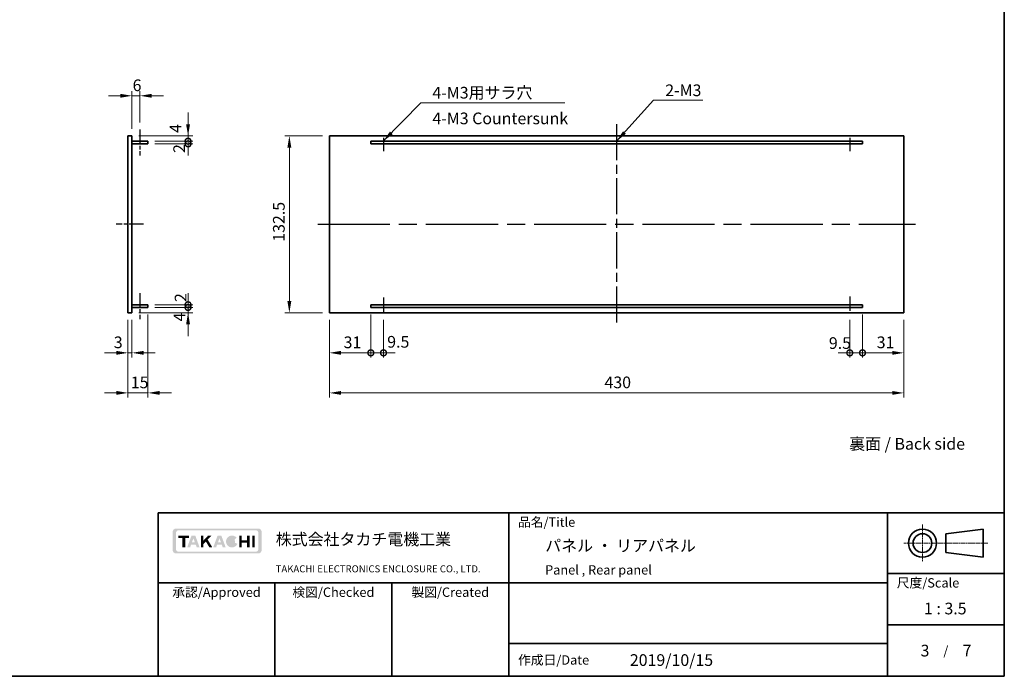
# Model space of a CAD drawing. Units: millimetres. Extents: x 65 to 8727, y 36 to 1300.
# Drawn here: x 4236 to 4973, y 36 to 528 of the extents above; entities that cross this region are included whole.
import ezdxf

# ---------------------------------------------------------------- set-up
doc = ezdxf.new("R2010")
doc.units = ezdxf.units.MM
doc.header["$LTSCALE"] = 4.5
doc.linetypes.add('AM_ISO08W050', pattern=[18, 12, -1.5, 3, -1.5])
doc.linetypes.add('CHAIN', pattern=[0.3543, 0.2362, -0.0295, 0.0591, -0.0295])
doc.layers.get('Defpoints').update_dxf_attribs({"lineweight": 25})
for name, color, linetype, lineweight in [('AM_7', 4, 'AM_ISO08W050', 25), ('Border (ISO)', 7, 'Continuous', 35), ('Dimension (ISO)', 7, 'Continuous', 18), ('Dimension (ISO) @ 1', 7, 'Continuous', 18), ('Symbol (ISO)', 7, 'Continuous', 18), ('Title (ISO)', 7, 'Continuous', 35), ('Visible (ISO)', 7, 'Continuous', 35)]:
    doc.layers.add(name, color=color, linetype=linetype, lineweight=lineweight)
doc.layers.add('Hatch (ISO)', color=1, linetype='Continuous', lineweight=18, true_color=0xff0000)
doc.styles.add('Note Text (TK)', font='txt')
doc.styles.add('文字スタイル67', font='arial.ttf')
doc.dimstyles.new('Default - Method 1b (TK)', dxfattribs={"dimscale": 4.5, "dimtxt": 2.5, "dimasz": 2.5, "dimexe": 1, "dimexo": 1.5, "dimgap": 1, "dimtad": 1, "dimtoh": 1, "dimrnd": 1e-08, "dimdsep": 46, "dimtxsty": 'Note Text (TK)', "dimcen": 0.09, "dimdle": 5, "dimclrd": 100, "dimclre": 100, "dimclrt": 7, "dimadec": 1, "dimazin": 1, "dimtfac": 1, "dimtmove": 0, "dimatfit": 3, "dimfxl": 0, "dimtolj": 1, "dimlwd": -1, "dimlwe": -1, "dimarcsym": 0})
doc.dimstyles.new('Default - Method 1b (TK)$7', dxfattribs={"dimscale": 3.5, "dimtxt": 2.5, "dimasz": 2.5, "dimexe": 1, "dimexo": 1.5, "dimgap": 1, "dimtad": 1, "dimtoh": 1, "dimrnd": 1e-08, "dimdsep": 46, "dimtxsty": 'Note Text (TK)', "dimcen": 0.09, "dimdle": 5, "dimclrd": 256, "dimclre": 100, "dimclrt": 7, "dimadec": 1, "dimazin": 1, "dimtfac": 1, "dimtmove": 0, "dimatfit": 3, "dimfxl": 0, "dimtolj": 1, "dimlwd": -1, "dimlwe": -1, "dimarcsym": 0})

# ---------------------------------------------------------------- blocks, each defined once
blk = doc.blocks.new('図面枠 tk図枠')
at = {"layer": 'Border (ISO)'}
for p in [(405.5, 289), (14.5, 8)]:
    blk.add_line(p, (405.5, 8), dxfattribs=at)
blk = doc.blocks.new('表題欄 tk表題欄')
at = {"layer": 'Hatch (ISO)'}
h = blk.add_hatch(color=256, dxfattribs=at)
edge = h.paths.add_edge_path(flags=0)
edge.add_arc((95.58, 236.3), 0.596, 270, 360)
edge.add_line((96.17, 236.3), (96.17, 239.71))
edge.add_arc((95.58, 239.71), 0.596, 0, 90)
edge.add_line((95.58, 240.31), (79.14, 240.31))
edge.add_arc((79.14, 239.71), 0.596, 90, 180)
edge.add_line((78.54, 239.71), (78.54, 236.3))
edge.add_arc((79.14, 236.3), 0.596, 180, 270)
edge.add_line((79.14, 235.7), (95.58, 235.7))
edge = h.paths.add_edge_path()
edge.add_line((77.84, 239.96), (77.84, 236.05))
edge.add_arc((78.54, 236.05), 0.702, 180, 270)
edge.add_line((78.54, 235.35), (96.17, 235.35))
edge.add_arc((96.17, 236.05), 0.702, 270, 360)
edge.add_line((96.87, 236.05), (96.87, 239.96))
edge.add_arc((96.17, 239.96), 0.702, 0, 90)
edge.add_line((96.17, 240.66), (78.54, 240.66))
edge.add_arc((78.54, 239.96), 0.702, 90, 180)
for points in [[(79.07, 239.15), (79.07, 238.66), (79.92, 238.66), (79.92, 236.66), (80.51, 236.66), (80.51, 238.66), (81.36, 238.66), (81.36, 239.15)], [(85.68, 236.66), (84.94, 237.89), (84.42, 237.32), (84.42, 236.66), (83.9, 236.66), (83.9, 239.15), (84.42, 239.15), (84.42, 238.1), (85.39, 239.15), (86.11, 239.15), (85.32, 238.3), (86.3, 236.66)], [(92.09, 239.15), (92.09, 236.66), (92.61, 236.66), (92.61, 237.66), (93.77, 237.66), (93.77, 236.66), (94.29, 236.66), (94.29, 239.15), (93.77, 239.15), (93.77, 238.15), (92.61, 238.15), (92.61, 239.15)], [(94.84, 239.15), (94.84, 236.66), (95.36, 236.66), (95.36, 239.15)]]:
    blk.add_hatch(color=256, dxfattribs=at).paths.add_polyline_path(points)
h = blk.add_hatch(color=256, dxfattribs=at)
h.paths.add_polyline_path([(82.59, 237.71), (81.95, 237.71), (82.27, 238.58)], flags=0)
h.paths.add_polyline_path([(82.78, 237.2), (81.76, 237.2), (81.57, 236.66), (80.95, 236.66), (81.86, 239.15), (82.68, 239.15), (83.59, 236.66), (82.98, 236.66)])
h = blk.add_hatch(color=256, dxfattribs=at)
h.paths.add_polyline_path([(87.53, 237.71), (88.16, 237.71), (87.85, 238.58)], flags=0)
h.paths.add_polyline_path([(87.14, 236.66), (87.34, 237.2), (88.35, 237.2), (88.55, 236.66), (89.17, 236.66), (88.25, 239.15), (87.44, 239.15), (86.52, 236.66)])
h = blk.add_hatch(color=256, dxfattribs=at)
edge = h.paths.add_edge_path()
edge.add_arc((90.52, 237.9), 1.27, 38.5505, 336.582)
edge.add_line((91.69, 237.4), (91.17, 237.62))
edge.add_ellipse((90.52, 237.9), major_axis=(0, -0.8), ratio=0.867347, start_angle=124.651, end_angle=429.4109, ccw=False)
edge.add_line((91.09, 238.36), (91.52, 238.7))
at = {"layer": 'Title (ISO)'}
for p, q in [((74.71, 244.05), (255.71, 244.05)), ((74.71, 209.05), (74.71, 244.05)), ((149.71, 244.05), (149.71, 209.05)), ((230.71, 244.05), (230.71, 209.05)), ((255.71, 244.05), (255.71, 209.05)), ((243.21, 239.55), (251.21, 240.55)), ((251.21, 234.55), (251.21, 240.55)), ((243.21, 239.55), (243.21, 235.55)), ((243.21, 235.55), (251.21, 234.55)), ((230.71, 231.05), (255.71, 231.05)), ((74.71, 229.05), (230.71, 229.05)), ((99.71, 229.05), (99.71, 209.05)), ((124.71, 229.05), (124.71, 209.05)), ((230.71, 220.05), (255.71, 220.05)), ((149.71, 216.05), (230.71, 216.05)), ((255.71, 209.05), (74.71, 209.05))]:
    blk.add_line(p, q, dxfattribs=at)
at = {"layer": 'Title (ISO)', "color": 4, "linetype": 'CHAIN', "lineweight": 18, "true_color": 0x00ffff}
for p, q in [((238.21, 241.55), (238.21, 233.55)), ((252.21, 237.55), (234.21, 237.55))]:
    blk.add_line(p, q, dxfattribs=at)
at = {"layer": 'Title (ISO)'}
for radius in [3, 2]:
    blk.add_circle((238.21, 237.55), radius, dxfattribs=at)
at = {"layer": 'Title (ISO)', "color": 1, "true_color": 0xff0000, "char_height": 2, "line_spacing_factor": 1.5, "style": 'Note Text (TK)'}
for s, insert, attachment_point in [('\\fＭＳ Ｐゴシック|b0|i0;\\H2.0000;品名/Title', (151.71, 242.05), 4), ('\\fＭＳ Ｐゴシック|b0|i0;\\H2.0000;尺度/Scale', (232.71, 229.05), 4), ('\\fＭＳ Ｐゴシック|b0|i0;\\H2.0000;承認/Approved', (87.21, 227.05), 5), ('\\fＭＳ Ｐゴシック|b0|i0;\\H2.0000;検図/Checked', (112.21, 227.05), 5), ('\\fＭＳ Ｐゴシック|b0|i0;\\H2.0000;製図/Created', (137.21, 227.05), 5), ('\\fＭＳ Ｐゴシック|b0|i0;\\H2.0000;作成日/Date', (151.71, 212.55), 4)]:
    blk.add_mtext(s, dxfattribs=dict(at, insert=insert, attachment_point=attachment_point))
at = {"layer": 'Title (ISO)', "color": 7, "line_spacing_factor": 1.5, "style": 'Note Text (TK)'}
for s, insert, char_height, attachment_point in [('株式会社タカチ電機工業', (99.87, 238.05), 2.5, 4), ('\\fArial|b0|i0;\\H1.4986;TAKACHI ELECTRONICS ENCLOSURE CO., LTD.', (99.87, 232.05), 1.4986, 4), ('\\fＭＳ Ｐゴシック|b0|i0;\\H2.0000;/', (243.21, 214.55), 2, 5)]:
    blk.add_mtext(s, dxfattribs=dict(at, insert=insert, char_height=char_height, attachment_point=attachment_point))
at = {"layer": 'Title (ISO)', "color": 7}
for tag, p, height, style in [('<品名>_001', (157.5, 235.77), 2.5, 'Note Text (TK)'), ('<Title>_001', (157.49, 230.55), 2, '文字スタイル67'), ('<尺度>_001', (238.54, 222.31), 2.5, 'Note Text (TK)'), ('<ページ_No.>_001', (237.95, 213.3), 2.5, 'Note Text (TK)'), ('<総ページ数>_001', (246.79, 213.3), 2.5, 'Note Text (TK)'), ('作成日_001', (175.64, 211.28), 2.5, 'Note Text (TK)')]:
    blk.add_attdef(tag, p, '', height=height, dxfattribs=dict(at, style=style))
blk = doc.blocks.new('*D97')
at = {"layer": 'Defpoints', "color": 0, "transparency": 16777216}
for p in [(4325.72, 470.75), (4325.72, 445.5), (4319.72, 440.75)]:
    blk.add_point(p, dxfattribs=at)
at = {"layer": 'Dimension (ISO)', "color": 100, "transparency": 16777216}
for p, q in [((4319.72, 446), (4319.72, 474.25)), ((4325.72, 450.75), (4325.72, 474.25)), ((4310.97, 470.75), (4302.22, 470.75)), ((4319.72, 470.75), (4325.72, 470.75)), ((4334.47, 470.75), (4343.22, 470.75))]:
    blk.add_line(p, q, dxfattribs=at)
for points in [[(4310.97, 472.21), (4310.97, 469.29), (4319.72, 470.75)], [(4334.47, 472.21), (4334.47, 469.29), (4325.72, 470.75)]]:
    blk.add_solid(points, dxfattribs=at)
at = {"layer": 'Dimension (ISO)', "color": 7, "transparency": 16777216, "insert": (4320.23, 478.62), "char_height": 8.75, "attachment_point": 4, "style": 'Note Text (TK)'}
blk.add_mtext('\\A1;6', dxfattribs=at)
blk = doc.blocks.new('_DotSmall')
at = {"color": 0, "linetype": 'ByBlock', "const_width": 0.5}
blk.add_lwpolyline([(-0.0625, 0, 1), (0.0625, 0, 1)], format="xyb", close=True, dxfattribs=at)
blk = doc.blocks.new('*D98')
at = {"layer": 'Defpoints', "color": 0, "transparency": 16777216}
for p in [(4331.72, 312.25), (4361.72, 312.25), (4319.72, 308.25)]:
    blk.add_point(p, dxfattribs=at)
at = {"layer": 'Dimension (ISO)', "color": 100, "transparency": 16777216}
for p, q in [((4361.72, 312.25), (4361.72, 321)), ((4336.97, 312.25), (4365.22, 312.25)), ((4361.72, 308.25), (4361.72, 312.25)), ((4324.97, 308.25), (4365.22, 308.25)), ((4361.72, 299.5), (4361.72, 290.75))]:
    blk.add_line(p, q, dxfattribs=at)
blk.add_solid([(4360.26, 299.5), (4363.18, 299.5), (4361.72, 308.25)], dxfattribs=at)
at = {"layer": 'Dimension (ISO)', "color": 100, "transparency": 16777216, "xscale": 8.75, "yscale": 8.75, "zscale": 8.75, "rotation": 270}
blk.add_blockref('_DotSmall', (4361.72, 312.25), dxfattribs=at)
at = {"layer": 'Dimension (ISO)', "color": 7, "transparency": 16777216, "insert": (4355.26, 301.74), "char_height": 8.75, "attachment_point": 4, "rotation": 90, "style": 'Note Text (TK)'}
blk.add_mtext('\\A1;4', dxfattribs=at)
blk = doc.blocks.new('*D99')
at = {"layer": 'Defpoints', "color": 0, "transparency": 16777216}
for p in [(4319.72, 440.75), (4331.72, 436.75), (4361.72, 440.75)]:
    blk.add_point(p, dxfattribs=at)
at = {"layer": 'Dimension (ISO)', "color": 100, "transparency": 16777216}
for p, q in [((4361.72, 449.5), (4361.72, 458.25)), ((4324.97, 440.75), (4365.22, 440.75)), ((4336.97, 436.75), (4365.22, 436.75)), ((4361.72, 436.75), (4361.72, 440.75)), ((4361.72, 436.75), (4361.72, 428))]:
    blk.add_line(p, q, dxfattribs=at)
blk.add_solid([(4360.26, 449.5), (4363.18, 449.5), (4361.72, 440.75)], dxfattribs=at)
at = {"layer": 'Dimension (ISO)', "color": 100, "transparency": 16777216, "xscale": 8.75, "yscale": 8.75, "zscale": 8.75, "rotation": 90}
blk.add_blockref('_DotSmall', (4361.72, 436.75), dxfattribs=at)
at = {"layer": 'Dimension (ISO)', "color": 7, "transparency": 16777216, "insert": (4352.43, 442.98), "char_height": 8.75, "attachment_point": 4, "rotation": 90, "style": 'Note Text (TK)'}
blk.add_mtext('\\A1;4', dxfattribs=at)
blk = doc.blocks.new('*D100')
at = {"layer": 'Defpoints', "color": 0, "transparency": 16777216}
for p in [(4331.72, 436.75), (4361.72, 436.75), (4331.72, 434.75)]:
    blk.add_point(p, dxfattribs=at)
at = {"layer": 'Dimension (ISO)', "color": 100, "transparency": 16777216}
for p, q in [((4361.72, 436.75), (4361.72, 445.5)), ((4336.97, 436.75), (4365.22, 436.75)), ((4361.72, 434.75), (4361.72, 436.75)), ((4336.97, 434.75), (4365.22, 434.75)), ((4361.72, 434.75), (4361.72, 426))]:
    blk.add_line(p, q, dxfattribs=at)
at = {"layer": 'Dimension (ISO)', "color": 100, "transparency": 16777216, "xscale": 8.75, "yscale": 8.75, "zscale": 8.75}
for p, rotation in [((4361.72, 436.75), 270), ((4361.72, 434.75), 90)]:
    blk.add_blockref('_DotSmall', p, dxfattribs=dict(at, rotation=rotation))
at = {"layer": 'Dimension (ISO)', "color": 7, "transparency": 16777216, "insert": (4355.07, 427.98), "char_height": 8.75, "attachment_point": 4, "rotation": 90, "style": 'Note Text (TK)'}
blk.add_mtext('\\A1;2', dxfattribs=at)
blk = doc.blocks.new('*D101')
at = {"layer": 'Defpoints', "color": 0, "transparency": 16777216}
for p in [(4331.72, 314.25), (4331.72, 312.25), (4361.72, 314.25)]:
    blk.add_point(p, dxfattribs=at)
at = {"layer": 'Dimension (ISO)', "color": 100, "transparency": 16777216}
for p, q in [((4361.72, 314.25), (4361.72, 323)), ((4336.97, 314.25), (4365.22, 314.25)), ((4336.97, 312.25), (4365.22, 312.25)), ((4361.72, 312.25), (4361.72, 314.25)), ((4361.72, 312.25), (4361.72, 303.5))]:
    blk.add_line(p, q, dxfattribs=at)
at = {"layer": 'Dimension (ISO)', "color": 100, "transparency": 16777216, "xscale": 8.75, "yscale": 8.75, "zscale": 8.75}
for p, rotation in [((4361.72, 314.25), 270), ((4361.72, 312.25), 90)]:
    blk.add_blockref('_DotSmall', p, dxfattribs=dict(at, rotation=rotation))
at = {"layer": 'Dimension (ISO)', "color": 7, "transparency": 16777216, "insert": (4356.14, 316.31), "char_height": 8.75, "attachment_point": 4, "rotation": 90, "style": 'Note Text (TK)'}
blk.add_mtext('\\A1;2', dxfattribs=at)
blk = doc.blocks.new('*D102')
at = {"layer": 'Defpoints', "color": 0, "transparency": 16777216}
for p in [(4316.72, 308.25), (4319.72, 308.25), (4319.72, 278.25)]:
    blk.add_point(p, dxfattribs=at)
at = {"layer": 'Dimension (ISO)', "color": 100, "transparency": 16777216}
for p, q in [((4316.72, 303), (4316.72, 274.75)), ((4319.72, 303), (4319.72, 274.75)), ((4307.97, 278.25), (4299.22, 278.25)), ((4316.72, 278.25), (4319.72, 278.25)), ((4328.47, 278.25), (4337.22, 278.25))]:
    blk.add_line(p, q, dxfattribs=at)
for points in [[(4307.97, 279.71), (4307.97, 276.79), (4316.72, 278.25)], [(4328.47, 279.71), (4328.47, 276.79), (4319.72, 278.25)]]:
    blk.add_solid(points, dxfattribs=at)
at = {"layer": 'Dimension (ISO)', "color": 7, "transparency": 16777216, "insert": (4306.13, 286.12), "char_height": 8.75, "attachment_point": 4, "style": 'Note Text (TK)'}
blk.add_mtext('\\A1;3', dxfattribs=at)
blk = doc.blocks.new('*D103')
at = {"layer": 'Defpoints', "color": 0, "transparency": 16777216}
for p in [(4331.72, 312.25), (4316.72, 308.25), (4331.72, 248.25)]:
    blk.add_point(p, dxfattribs=at)
at = {"layer": 'Dimension (ISO)', "color": 100, "transparency": 16777216}
for p, q in [((4316.72, 303), (4316.72, 244.75)), ((4331.72, 307), (4331.72, 244.75)), ((4307.97, 248.25), (4299.22, 248.25)), ((4316.72, 248.25), (4331.72, 248.25)), ((4340.47, 248.25), (4349.22, 248.25))]:
    blk.add_line(p, q, dxfattribs=at)
for points in [[(4307.97, 249.71), (4307.97, 246.79), (4316.72, 248.25)], [(4340.47, 249.71), (4340.47, 246.79), (4331.72, 248.25)]]:
    blk.add_solid(points, dxfattribs=at)
at = {"layer": 'Dimension (ISO)', "color": 7, "transparency": 16777216, "insert": (4318.85, 256.12), "char_height": 8.75, "attachment_point": 4, "style": 'Note Text (TK)'}
blk.add_mtext('\\A1;15', dxfattribs=at)
blk = doc.blocks.new('*D104')
at = {"layer": 'Defpoints', "color": 0, "transparency": 16777216}
for p in [(4467.56, 440.75), (4437.56, 308.25), (4467.56, 308.25)]:
    blk.add_point(p, dxfattribs=at)
at = {"layer": 'Dimension (ISO)', "color": 100, "transparency": 16777216}
for p, q in [((4462.31, 440.75), (4434.06, 440.75)), ((4437.56, 432), (4437.56, 317)), ((4462.31, 308.25), (4434.06, 308.25))]:
    blk.add_line(p, q, dxfattribs=at)
for points in [[(4436.1, 432), (4439.02, 432), (4437.56, 440.75)], [(4436.1, 317), (4439.02, 317), (4437.56, 308.25)]]:
    blk.add_solid(points, dxfattribs=at)
at = {"layer": 'Dimension (ISO)', "color": 7, "transparency": 16777216, "insert": (4429.68, 361.47), "char_height": 8.75, "attachment_point": 4, "rotation": 90, "style": 'Note Text (TK)'}
blk.add_mtext('\\A1;132.5', dxfattribs=at)
blk = doc.blocks.new('*D105')
at = {"layer": 'Defpoints', "color": 0, "transparency": 16777216}
for p in [(4498.56, 312.25), (4467.56, 308.25), (4498.56, 278.25)]:
    blk.add_point(p, dxfattribs=at)
at = {"layer": 'Dimension (ISO)', "color": 100, "transparency": 16777216}
for p, q in [((4467.56, 303), (4467.56, 274.75)), ((4498.56, 307), (4498.56, 274.75)), ((4476.31, 278.25), (4498.56, 278.25))]:
    blk.add_line(p, q, dxfattribs=at)
blk.add_solid([(4476.31, 279.71), (4476.31, 276.79), (4467.56, 278.25)], dxfattribs=at)
at = {"layer": 'Dimension (ISO)', "color": 100, "transparency": 16777216, "xscale": 8.75, "yscale": 8.75, "zscale": 8.75}
blk.add_blockref('_DotSmall', (4498.56, 278.25), dxfattribs=at)
at = {"layer": 'Dimension (ISO)', "color": 7, "transparency": 16777216, "insert": (4478.17, 286.12), "char_height": 8.75, "attachment_point": 4, "style": 'Note Text (TK)'}
blk.add_mtext('\\A1;31', dxfattribs=at)
blk = doc.blocks.new('*D106')
at = {"layer": 'Defpoints', "color": 0, "transparency": 16777216}
for p in [(4498.56, 312.25), (4508.06, 308.25), (4508.06, 278.25)]:
    blk.add_point(p, dxfattribs=at)
at = {"layer": 'Dimension (ISO)', "color": 100, "transparency": 16777216}
for p, q in [((4498.56, 307), (4498.56, 274.75)), ((4508.06, 303), (4508.06, 274.75)), ((4498.56, 278.25), (4489.81, 278.25)), ((4498.56, 278.25), (4508.06, 278.25)), ((4508.06, 278.25), (4516.81, 278.25))]:
    blk.add_line(p, q, dxfattribs=at)
at = {"layer": 'Dimension (ISO)', "color": 100, "transparency": 16777216, "xscale": 8.75, "yscale": 8.75, "zscale": 8.75}
blk.add_blockref('_DotSmall', (4498.56, 278.25), dxfattribs=at)
at = {"layer": 'Dimension (ISO)', "color": 100, "transparency": 16777216, "xscale": 8.75, "yscale": 8.75, "zscale": 8.75, "rotation": 180}
blk.add_blockref('_DotSmall', (4508.06, 278.25), dxfattribs=at)
at = {"layer": 'Dimension (ISO)', "color": 7, "transparency": 16777216, "insert": (4510.8, 286.51), "char_height": 8.75, "attachment_point": 4, "style": 'Note Text (TK)'}
blk.add_mtext('\\A1;9.5', dxfattribs=at)
blk = doc.blocks.new('*D107')
at = {"layer": 'Defpoints', "color": 0, "transparency": 16777216}
for p in [(4866.56, 312.25), (4857.06, 308.25), (4866.56, 278.25)]:
    blk.add_point(p, dxfattribs=at)
at = {"layer": 'Dimension (ISO)', "color": 100, "transparency": 16777216}
for p, q in [((4857.06, 303), (4857.06, 274.75)), ((4866.56, 307), (4866.56, 274.75)), ((4857.06, 278.25), (4848.31, 278.25)), ((4857.06, 278.25), (4866.56, 278.25)), ((4866.56, 278.25), (4875.31, 278.25))]:
    blk.add_line(p, q, dxfattribs=at)
at = {"layer": 'Dimension (ISO)', "color": 100, "transparency": 16777216, "xscale": 8.75, "yscale": 8.75, "zscale": 8.75}
blk.add_blockref('_DotSmall', (4857.06, 278.25), dxfattribs=at)
at = {"layer": 'Dimension (ISO)', "color": 100, "transparency": 16777216, "xscale": 8.75, "yscale": 8.75, "zscale": 8.75, "rotation": 180}
blk.add_blockref('_DotSmall', (4866.56, 278.25), dxfattribs=at)
at = {"layer": 'Dimension (ISO)', "color": 7, "transparency": 16777216, "insert": (4841.42, 285.57), "char_height": 8.75, "attachment_point": 4, "style": 'Note Text (TK)'}
blk.add_mtext('\\A1;9.5', dxfattribs=at)
blk = doc.blocks.new('*D108')
at = {"layer": 'Defpoints', "color": 0, "transparency": 16777216}
for p in [(4866.56, 312.25), (4897.56, 308.25), (4897.56, 278.25)]:
    blk.add_point(p, dxfattribs=at)
at = {"layer": 'Dimension (ISO)', "color": 100, "transparency": 16777216}
for p, q in [((4866.56, 307), (4866.56, 274.75)), ((4897.56, 303), (4897.56, 274.75)), ((4866.56, 278.25), (4888.81, 278.25))]:
    blk.add_line(p, q, dxfattribs=at)
blk.add_solid([(4888.81, 279.71), (4888.81, 276.79), (4897.56, 278.25)], dxfattribs=at)
at = {"layer": 'Dimension (ISO)', "color": 100, "transparency": 16777216, "xscale": 8.75, "yscale": 8.75, "zscale": 8.75, "rotation": 180}
blk.add_blockref('_DotSmall', (4866.56, 278.25), dxfattribs=at)
at = {"layer": 'Dimension (ISO)', "color": 7, "transparency": 16777216, "insert": (4877.24, 286.12), "char_height": 8.75, "attachment_point": 4, "style": 'Note Text (TK)'}
blk.add_mtext('\\A1;31', dxfattribs=at)
blk = doc.blocks.new('*D109')
at = {"layer": 'Defpoints', "color": 0, "transparency": 16777216}
for p in [(4467.56, 308.25), (4897.56, 308.25), (4897.56, 248.25)]:
    blk.add_point(p, dxfattribs=at)
at = {"layer": 'Dimension (ISO)', "color": 100, "transparency": 16777216}
for p, q in [((4467.56, 303), (4467.56, 244.75)), ((4897.56, 303), (4897.56, 244.75)), ((4476.31, 248.25), (4888.81, 248.25))]:
    blk.add_line(p, q, dxfattribs=at)
for points in [[(4476.31, 249.71), (4476.31, 246.79), (4467.56, 248.25)], [(4888.81, 249.71), (4888.81, 246.79), (4897.56, 248.25)]]:
    blk.add_solid(points, dxfattribs=at)
at = {"layer": 'Dimension (ISO)', "color": 7, "transparency": 16777216, "insert": (4673.46, 256.12), "char_height": 8.75, "attachment_point": 4, "style": 'Note Text (TK)'}
blk.add_mtext('\\A1;430', dxfattribs=at)

msp = doc.modelspace()

# ---------------------------------------------------------------- linework, layer by layer
at = {"layer": 'AM_7', "ltscale": 0.2}
for p, q in [((4325.719, 445.5), (4325.719, 426)), ((4508.0571, 439.3411), (4508.0571, 429.1739)), ((4857.0571, 439.3411), (4857.0571, 429.1739)), ((4328.469, 374.5), (4307.969, 374.5)), ((4325.719, 323), (4325.719, 303.5)), ((4508.0571, 319.5968), (4508.0571, 308.25)), ((4857.0571, 320.5239), (4857.0571, 308.25))]:
    msp.add_line(p, q, dxfattribs=at)
at = {"layer": 'AM_7', "ltscale": 0.5}
msp.add_line((4682.5571, 449.5), (4682.5571, 299.5), dxfattribs=at)
at = {"layer": 'AM_7'}
msp.add_line((4458.8071, 374.5), (4906.3071, 374.5), dxfattribs=at)
at = {"layer": 'Visible (ISO)'}
for p, q in [((4316.719, 308.25), (4316.719, 440.75)), ((4316.719, 440.75), (4319.719, 440.75)), ((4319.719, 440.75), (4319.719, 308.25)), ((4319.719, 436.75), (4331.719, 436.75)), ((4331.719, 436.75), (4331.719, 434.75)), ((4467.5571, 440.75), (4467.5571, 308.25)), ((4897.5571, 440.75), (4467.5571, 440.75)), ((4498.5571, 436.75), (4498.5571, 434.75)), ((4866.5571, 436.75), (4498.5571, 436.75)), ((4866.5571, 434.75), (4866.5571, 436.75)), ((4897.5571, 308.25), (4897.5571, 440.75)), ((4319.719, 434.75), (4331.719, 434.75)), ((4498.5571, 434.75), (4866.5571, 434.75)), ((4319.719, 314.25), (4331.719, 314.25)), ((4319.719, 312.25), (4331.719, 312.25)), ((4331.719, 314.25), (4331.719, 312.25)), ((4498.5571, 314.25), (4498.5571, 312.25)), ((4866.5571, 314.25), (4498.5571, 314.25)), ((4498.5571, 312.25), (4866.5571, 312.25)), ((4866.5571, 312.25), (4866.5571, 314.25)), ((4316.719, 308.25), (4319.719, 308.25)), ((4467.5571, 308.25), (4897.5571, 308.25))]:
    msp.add_line(p, q, dxfattribs=at)

# ---------------------------------------------------------------- block references
at = {"xscale": 3.5, "yscale": 3.5, "zscale": 3.5}
msp.add_blockref('図面枠 tk図枠', (3553.5, 8), dxfattribs=at)
ref = msp.add_blockref('表題欄 tk表題欄', (4077.7691, -695.6846), dxfattribs=dict(xscale=3.5, yscale=3.5, zscale=3.5))
ref.add_attrib('<品名>_001', 'パネル ・ リアパネル', (4629.1037, 129.4759), dxfattribs={"layer": 'Title (ISO)', "color": 7, "height": 8.75, "style": 'Note Text (TK)'})
ref.add_attrib('<尺度>_001', '1 : 3.5', (4912.6435, 82.3999), dxfattribs={"layer": 'Title (ISO)', "color": 7, "height": 8.75, "style": 'Note Text (TK)'})
ref.add_attrib('作成日_001', '2019/10/15', (4692.4318, 43.8004), dxfattribs={"layer": 'Title (ISO)', "color": 7, "height": 8.75, "style": 'Note Text (TK)'})
ref.add_attrib('<Title>_001', 'Panel , Rear panel', (4628.9956, 112.2217), dxfattribs={"layer": 'Title (ISO)', "color": 7, "height": 7, "style": '文字スタイル67'})
ref.add_attrib('<ページ_No.>_001', '3', (4910.0682, 50.875), dxfattribs={"layer": 'Title (ISO)', "color": 7, "height": 8.75, "style": 'Note Text (TK)'})
ref.add_attrib('<総ページ数>_001', '7', (4941.5433, 50.875), dxfattribs={"layer": 'Title (ISO)', "color": 7, "height": 8.75, "style": 'Note Text (TK)'})

# ---------------------------------------------------------------- texts
at = {"layer": 'Symbol (ISO)', "color": 7, "char_height": 8.75, "style": 'Note Text (TK)'}
for s, insert, width, attachment_point, line_spacing_factor in [('{\\fSegoe UI|b0|i0;\\H8.7500;2-M3}', (4718.9236, 479.2473), 29.699676, 1, 1.5), ('{\\fSegoe UI|b0|i0;\\H8.7500;4-M3用サラ穴\\fＭＳ Ｐゴシック|b0|i0;\\H8.7500;\\P\\fＭＳ Ｐゴシック|b0|i0;\\H8.7500;4-M3 Countersunk}', (4544.6474, 477.4372), 102.697369, 1, 1.319168), ('{\\fＭＳ Ｐゴシック|b0|i0;裏面 / Back side}', (4856.633, 210.1133), 93.742691, 4, 1.5)]:
    msp.add_mtext(s, dxfattribs=dict(at, insert=insert, width=width, attachment_point=attachment_point, line_spacing_factor=line_spacing_factor))

# ---------------------------------------------------------------- dimensions: what is measured, and where the dimension line sits
at = {"layer": 'Dimension (ISO) @ 1', "color": 100, "true_color": 0x00ff3f}
for base, p1, p2, angle, override, picture, middle in [((4325.719, 470.75), (4319.719, 440.75), (4325.719, 445.5), 180, {"dimscale": 1, "dimtxt": 8.75, "dimasz": 8.75, "dimexe": 3.5, "dimexo": 5.25, "dimgap": 3.5, "dimtoh": 0, "dimcen": 0.315, "dimtix": 0, "dimtofl": 1, "dimtmove": 0, "dimatfit": 1}, '*D97', (4322.719, 470.75)), ((4361.719, 440.75), (4331.719, 436.75), (4319.719, 440.75), 90, {"dimscale": 1, "dimtxt": 8.75, "dimasz": 8.75, "dimexe": 3.5, "dimexo": 5.25, "dimgap": 3.5, "dimtoh": 0, "dimblk1": 'DotSmall', "dimsah": 1, "dimcen": 0.315, "dimdle": 0, "dimtix": 0, "dimtofl": 1, "dimtmove": 1, "dimatfit": 1}, '*D99', (4360.3047, 445.7398)), ((4361.719, 436.75), (4331.719, 434.75), (4331.719, 436.75), 90, {"dimscale": 1, "dimtxt": 8.75, "dimasz": 8.75, "dimexe": 3.5, "dimexo": 5.25, "dimgap": 3.5, "dimtoh": 0, "dimblk1": 'DotSmall', "dimblk2": 'DotSmall', "dimsah": 1, "dimcen": 0.315, "dimdle": 0, "dimtix": 0, "dimtofl": 1, "dimtmove": 1, "dimatfit": 1}, '*D100', (4362.9451, 430.5149)), ((4437.5571, 308.25), (4467.5571, 440.75), (4467.5571, 308.25), 90, {"dimscale": 1, "dimtxt": 8.75, "dimasz": 8.75, "dimexe": 3.5, "dimexo": 5.25, "dimgap": 3.5, "dimtoh": 0, "dimcen": 0.315, "dimtix": 0, "dimtofl": 0, "dimtmove": 0, "dimatfit": 1}, '*D104', (4437.5571, 374.5)), ((4361.719, 312.25), (4319.719, 308.25), (4331.719, 312.25), 90, {"dimscale": 1, "dimtxt": 8.75, "dimasz": 8.75, "dimexe": 3.5, "dimexo": 5.25, "dimgap": 3.5, "dimtoh": 0, "dimblk2": 'DotSmall', "dimsah": 1, "dimcen": 0.315, "dimdle": 0, "dimtix": 0, "dimtofl": 1, "dimtmove": 1, "dimatfit": 1}, '*D98', (4363.132, 304.4981)), ((4361.719, 314.25), (4331.719, 312.25), (4331.719, 314.25), 90, {"dimscale": 1, "dimtxt": 8.75, "dimasz": 8.75, "dimexe": 3.5, "dimexo": 5.25, "dimgap": 3.5, "dimtoh": 0, "dimblk1": 'DotSmall', "dimblk2": 'DotSmall', "dimsah": 1, "dimcen": 0.315, "dimdle": 0, "dimtix": 0, "dimtofl": 1, "dimtmove": 1, "dimatfit": 1}, '*D101', (4364.0152, 318.8451)), ((4498.5571, 278.25), (4467.5571, 308.25), (4498.5571, 312.25), 180, {"dimscale": 1, "dimtxt": 8.75, "dimasz": 8.75, "dimexe": 3.5, "dimexo": 5.25, "dimgap": 3.5, "dimtoh": 0, "dimblk2": 'DotSmall', "dimsah": 1, "dimcen": 0.315, "dimdle": 0, "dimtix": 0, "dimtofl": 0, "dimtmove": 0, "dimatfit": 1}, '*D105', (4483.0221, 278.25)), ((4508.0571, 278.25), (4498.5571, 312.25), (4508.0571, 308.25), 180, {"dimscale": 1, "dimtxt": 8.75, "dimasz": 8.75, "dimexe": 3.5, "dimexo": 5.25, "dimgap": 3.5, "dimtoh": 0, "dimblk1": 'DotSmall', "dimblk2": 'DotSmall', "dimsah": 1, "dimcen": 0.315, "dimdle": 0, "dimtix": 0, "dimtofl": 1, "dimtmove": 1, "dimatfit": 1}, '*D106', (4517.7884, 278.6361)), ((4866.5571, 278.25), (4857.0571, 308.25), (4866.5571, 312.25), 180, {"dimscale": 1, "dimtxt": 8.75, "dimasz": 8.75, "dimexe": 3.5, "dimexo": 5.25, "dimgap": 3.5, "dimtoh": 0, "dimblk1": 'DotSmall', "dimblk2": 'DotSmall', "dimsah": 1, "dimcen": 0.315, "dimdle": 0, "dimtix": 0, "dimtofl": 1, "dimtmove": 1, "dimatfit": 1}, '*D107', (4848.4008, 277.6908)), ((4897.5571, 278.25), (4866.5571, 312.25), (4897.5571, 308.25), 180, {"dimscale": 1, "dimtxt": 8.75, "dimasz": 8.75, "dimexe": 3.5, "dimexo": 5.25, "dimgap": 3.5, "dimtoh": 0, "dimblk1": 'DotSmall', "dimsah": 1, "dimcen": 0.315, "dimdle": 0, "dimtix": 0, "dimtofl": 0, "dimtmove": 0, "dimatfit": 1}, '*D108', (4882.0921, 278.25)), ((4897.5571, 248.25), (4467.5571, 308.25), (4897.5571, 308.25), 180, {"dimscale": 1, "dimtxt": 8.75, "dimasz": 8.75, "dimexe": 3.5, "dimexo": 5.25, "dimgap": 3.5, "dimtoh": 0, "dimcen": 0.315, "dimtix": 0, "dimtofl": 0, "dimtmove": 0, "dimatfit": 1}, '*D109', (4682.5571, 248.25))]:
    dim = msp.add_linear_dim(base=base, p1=p1, p2=p2, angle=angle, dimstyle='Default - Method 1b (TK)', override=override, dxfattribs=at)
    dim.commit()
    dim.dimension.update_dxf_attribs({"geometry": picture, "text_midpoint": middle, "dimtype": 128})
for base, p2, override, picture, middle in [((4331.719, 248.25), (4331.719, 312.25), {"dimscale": 1, "dimtxt": 8.75, "dimasz": 8.75, "dimexe": 3.5, "dimexo": 5.25, "dimgap": 3.5, "dimtoh": 0, "dimcen": 0.315, "dimtix": 0, "dimtofl": 1, "dimtmove": 0, "dimatfit": 1}, '*D103', (4324.219, 248.25)), ((4319.719, 278.25), (4319.719, 308.25), {"dimscale": 1, "dimtxt": 8.75, "dimasz": 8.75, "dimexe": 3.5, "dimexo": 5.25, "dimgap": 3.5, "dimtoh": 0, "dimcen": 0.315, "dimtix": 0, "dimtofl": 1, "dimtmove": 1, "dimatfit": 1}, '*D102', (4308.6637, 278.25))]:
    dim = msp.add_linear_dim(base=base, p1=(4316.719, 308.25), p2=p2, dimstyle='Default - Method 1b (TK)', override=override, dxfattribs=at)
    dim.commit()
    dim.dimension.update_dxf_attribs({"geometry": picture, "text_midpoint": middle, "dimtype": 128})

# ---------------------------------------------------------------- leaders
at = {"layer": 'Symbol (ISO)', "color": 100, "true_color": 0x00ff40, "annotation_type": 0, "has_hookline": 1, "hookline_direction": 0}
for points, text_width in [([(4507.781, 436.75), (4535.8974, 465.5122), (4544.6474, 465.5122)], 99.1832), ([(4682.5571, 436.75), (4710.1736, 467.5819), (4718.9236, 467.5819)], 28.105)]:
    msp.add_leader(points, dimstyle='Default - Method 1b (TK)$7', override={"dimgap": 0, "dimtad": 1}, dxfattribs=dict(at, text_width=text_width))

doc.saveas('drawing.dxf')
